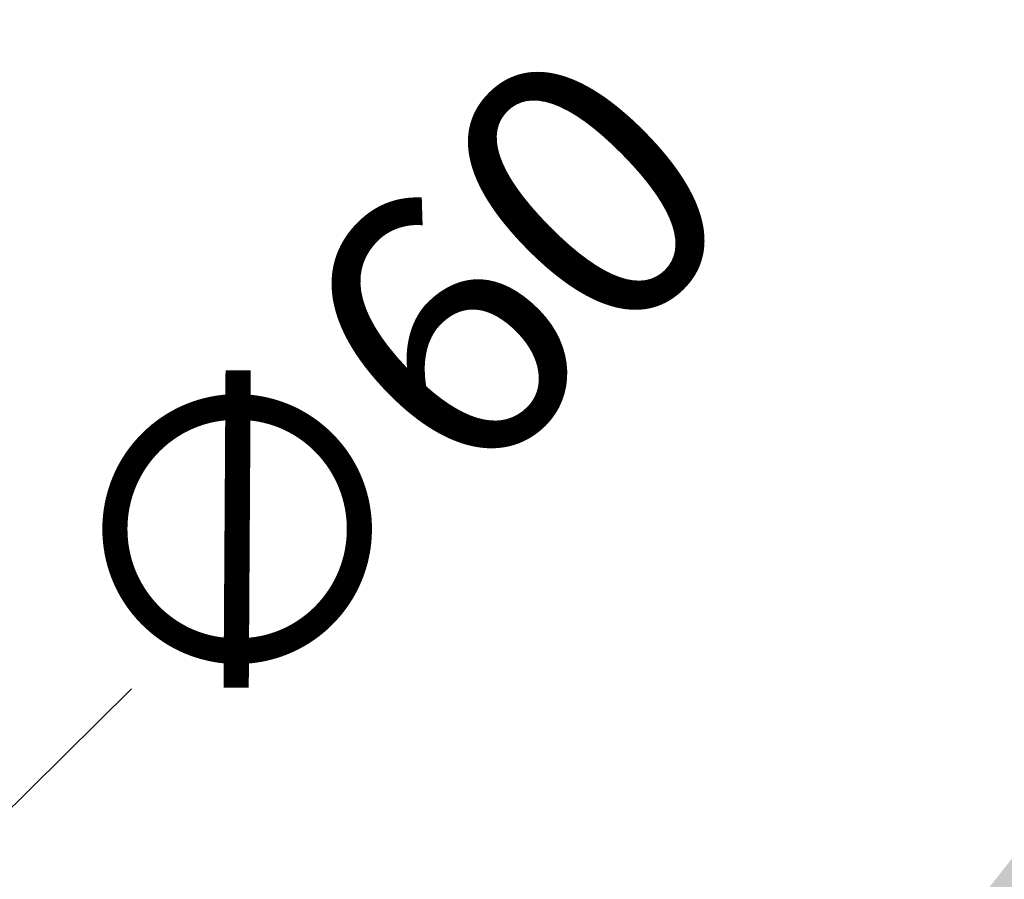
# Model space of a CAD drawing. Units: millimetres. Extents: x 299 to 1526, y 467 to 2155.
# Drawn here: x 844 to 936, y 735 to 816 of the extents above; entities that cross this region are included whole.
import ezdxf

# ---------------------------------------------------------------- set-up
doc = ezdxf.new("R2010")
doc.units = ezdxf.units.MM
doc.header["$PDSIZE"] = -1
doc.styles.get("Standard").update_dxf_attribs({"font": 'arial.ttf'})
doc.dimstyles.new('ISO-25', dxfattribs={"dimtxt": 25, "dimasz": 22, "dimexe": 15, "dimexo": 20, "dimgap": 5, "dimtad": 0, "dimdec": 0, "dimtxsty": 'Standard', "dimcen": 2.5, "dimclrd": 8, "dimclre": 8, "dimclrt": 256, "dimadec": 0, "dimazin": 0, "dimtfac": 1, "dimtdec": 0, "dimtmove": 0, "dimatfit": 3, "dimfxl": 1, "dimtfill": 1, "dimtfillclr": 256, "dimarcsym": 0})

# ---------------------------------------------------------------- blocks, each defined once
blk = doc.blocks.new('*D40')
at = {"color": 8, "lineweight": -2, "transparency": 16777216}
for p, q in [((956.991, 750.523), (940.658, 735.784)), ((879.632, 680.714), (924.325, 721.045)), ((863.299, 665.975), (846.966, 651.236))]:
    blk.add_line(p, q, dxfattribs=at)
at = {"color": 8, "transparency": 16777216}
for points in [[(938.201, 738.506), (943.114, 733.061), (924.325, 721.045)], [(860.843, 668.697), (865.756, 663.253), (879.632, 680.714)]]:
    blk.add_solid(points, dxfattribs=at)
at = {"layer": 'Defpoints', "color": 0, "transparency": 16777216}
for p in [(924.325, 721.045), (879.632, 680.714)]:
    blk.add_point(p, dxfattribs=at)
at = {"transparency": 16777216, "insert": (984.061, 774.951), "char_height": 25, "attachment_point": 5, "rotation": 42.06323, "bg_fill": 3, "box_fill_scale": 1.1, "bg_fill_color": 256, "bg_fill_true_color": 13158600, "bg_fill_transparency": 0}
blk.add_mtext('∅60', dxfattribs=at)
blk = doc.blocks.new('*D41')
at = {"color": 8, "lineweight": -2, "transparency": 16777216}
for p, q in [((854.707, 752.941), (839.052, 737.484)), ((780.56, 679.731), (823.397, 722.027)), ((764.905, 664.274), (749.25, 648.817))]:
    blk.add_line(p, q, dxfattribs=at)
at = {"color": 8, "transparency": 16777216}
for points in [[(836.476, 740.094), (841.629, 734.875), (823.397, 722.027)], [(762.329, 666.883), (767.481, 661.665), (780.56, 679.731)]]:
    blk.add_solid(points, dxfattribs=at)
at = {"layer": 'Defpoints', "color": 0, "transparency": 16777216}
for p in [(823.397, 722.027), (780.56, 679.731)]:
    blk.add_point(p, dxfattribs=at)
at = {"transparency": 16777216, "insert": (880.654, 778.56), "char_height": 25, "attachment_point": 5, "rotation": 44.63554, "bg_fill": 3, "box_fill_scale": 1.1, "bg_fill_color": 256, "bg_fill_true_color": 13158600, "bg_fill_transparency": 0}
blk.add_mtext('∅60', dxfattribs=at)

msp = doc.modelspace()

# ---------------------------------------------------------------- dimensions: what is measured, and where the dimension line sits
dim = msp.add_diameter_dim_2p(p1=(879.632, 680.714), p2=(924.325, 721.045), dimstyle='ISO-25')
dim.commit()
dim.dimension.update_dxf_attribs({"geometry": '*D40', "text_midpoint": (984.061, 774.951)})

# ---------------------------------------------------------------- next in the draw order: dimensions: what is measured, and where the dimension line sits
dim = msp.add_diameter_dim_2p(p1=(780.56, 679.731), p2=(823.397, 722.027), dimstyle='ISO-25')
dim.commit()
dim.dimension.update_dxf_attribs({"geometry": '*D41', "text_midpoint": (880.654, 778.56)})

doc.saveas('drawing.dxf')
